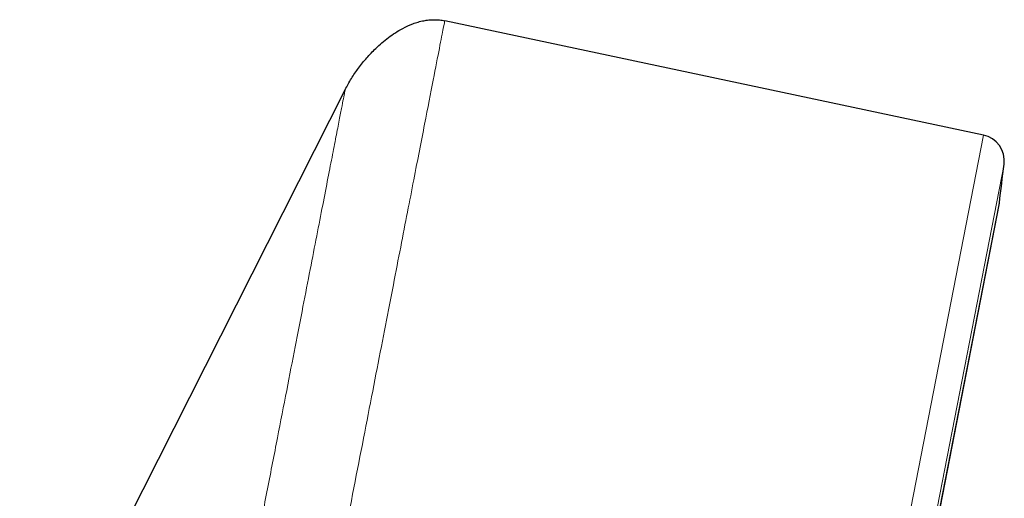
# Model space of a CAD drawing. Units: millimetres. Extents: x 8 to 1465, y 12 to 1156.
# Drawn here: x 1069 to 1087, y 1115 to 1124 of the extents above; entities that cross this region are included whole.
import ezdxf

# ---------------------------------------------------------------- set-up
doc = ezdxf.new("R2010")
doc.units = ezdxf.units.MM

msp = doc.modelspace()

# ---------------------------------------------------------------- linework, layer by layer
at = {"color": 7, "linetype": 'Continuous', "lineweight": 30}
for p, q in [((1086.872, 1121.685), (1076.681, 1123.851)), ((1074.797, 1122.545), (1041.78, 1057.251)), ((1069.71, 1030.544), (1087.169, 1120.363))]:
    msp.add_line(p, q, dxfattribs=at)
at = {"color": 252, "linetype": 'Continuous', "lineweight": 0}
for p, q in [((1068.939, 1029.43), (1086.872, 1121.685)), ((1087.264, 1121.136), (1069.509, 1029.793)), ((1069.702, 1030.51), (1087.174, 1120.398))]:
    msp.add_line(p, q, dxfattribs=at)
at = {"color": 7, "linetype": 'Continuous', "lineweight": 30}
for centre, radius, start, end in [((1086.768, 1121.196), 0.5, 353.0949, 78), ((440.434, 1199.469), 651.556, 353.029522, 353.094856), ((1086.678, 1120.459), 0.5, 349, 353.0295)]:
    msp.add_arc(centre, radius, start, end, dxfattribs=at)
at = {"color": 252, "linetype": 'Continuous', "lineweight": 0}
for points, knots in [([(1076.681, 1123.851), (1076.676, 1123.829), (1076.668, 1123.784), (1076.597, 1123.423), (1076.486, 1122.849), (1076.329, 1122.043), (1076.129, 1121.015), (1075.887, 1119.769), (1075.604, 1118.312), (1075.281, 1116.65), (1074.92, 1114.792), (1074.522, 1112.748), (1074.091, 1110.527), (1073.627, 1108.141), (1073.133, 1105.601), (1072.612, 1102.921), (1072.067, 1100.114), (1071.499, 1097.193), (1070.912, 1094.174), (1070.309, 1091.072), (1069.693, 1087.902), (1069.066, 1084.68), (1068.433, 1081.422), (1067.796, 1078.145), (1067.159, 1074.865), (1066.524, 1071.598), (1065.894, 1068.361), (1065.274, 1065.17), (1064.666, 1062.041), (1064.073, 1058.99), (1063.498, 1056.032), (1062.944, 1053.181), (1062.413, 1050.453), (1061.91, 1047.861), (1061.435, 1045.417), (1060.991, 1043.134), (1060.581, 1041.024), (1060.206, 1039.097), (1059.869, 1037.362), (1059.572, 1035.832), (1059.312, 1034.496), (1059.174, 1033.788), (1059.105, 1033.435)], [0, 0, 0, 0, 0.025, 0.05, 0.075, 0.1, 0.125, 0.15, 0.175, 0.2, 0.225, 0.25, 0.275, 0.3, 0.325, 0.35, 0.375, 0.4, 0.425, 0.45, 0.475, 0.5, 0.525, 0.55, 0.575, 0.6, 0.625, 0.65, 0.675, 0.7, 0.725, 0.75, 0.775, 0.8, 0.825, 0.85, 0.875, 0.9, 0.925, 0.95, 0.975, 1, 1, 1, 1]), ([(1057.648, 1034.324), (1057.687, 1034.521), (1057.763, 1034.914), (1057.894, 1035.587), (1058.037, 1036.318), (1058.191, 1037.114), (1058.357, 1037.967), (1058.533, 1038.872), (1058.719, 1039.83), (1058.916, 1040.843), (1059.124, 1041.916), (1059.345, 1043.051), (1059.577, 1044.246), (1059.819, 1045.492), (1060.071, 1046.787), (1060.33, 1048.122), (1060.597, 1049.493), (1060.87, 1050.898), (1061.15, 1052.342), (1061.44, 1053.832), (1061.739, 1055.368), (1062.046, 1056.947), (1062.359, 1058.558), (1062.678, 1060.198), (1063, 1061.857), (1063.325, 1063.53), (1063.653, 1065.214), (1063.984, 1066.918), (1064.32, 1068.649), (1064.662, 1070.405), (1065.007, 1072.183), (1065.355, 1073.97), (1065.703, 1075.761), (1066.05, 1077.544), (1066.394, 1079.316), (1066.735, 1081.073), (1067.076, 1082.823), (1067.416, 1084.574), (1067.756, 1086.322), (1068.095, 1088.066), (1068.43, 1089.791), (1068.762, 1091.496), (1069.087, 1093.169), (1069.405, 1094.807), (1069.717, 1096.41), (1070.023, 1097.984), (1070.324, 1099.537), (1070.622, 1101.065), (1070.914, 1102.567), (1071.198, 1104.03), (1071.474, 1105.451), (1071.74, 1106.819), (1071.996, 1108.135), (1072.241, 1109.395), (1072.477, 1110.608), (1072.704, 1111.778), (1072.923, 1112.903), (1073.132, 1113.98), (1073.33, 1114.999), (1073.517, 1115.96), (1073.691, 1116.855), (1073.852, 1117.684), (1074, 1118.447), (1074.136, 1119.147), (1074.261, 1119.788), (1074.373, 1120.366), (1074.473, 1120.88), (1074.56, 1121.326), (1074.633, 1121.704), (1074.693, 1122.012), (1074.74, 1122.251), (1074.772, 1122.419), (1074.793, 1122.526), (1074.796, 1122.539), (1074.797, 1122.545)], [0, 0, 0, 0, 0.013945, 0.02789, 0.041835, 0.055781, 0.069728, 0.083426, 0.097126, 0.110826, 0.124528, 0.138481, 0.152437, 0.166395, 0.180356, 0.194319, 0.208035, 0.221754, 0.235476, 0.249202, 0.263181, 0.277165, 0.291153, 0.305146, 0.319147, 0.332905, 0.346672, 0.360448, 0.374234, 0.388281, 0.402337, 0.416398, 0.430461, 0.444524, 0.458331, 0.472132, 0.485923, 0.499702, 0.513718, 0.527724, 0.541722, 0.555714, 0.569704, 0.583443, 0.597184, 0.610928, 0.624677, 0.638684, 0.652696, 0.666713, 0.680732, 0.694752, 0.708523, 0.722296, 0.73607, 0.749845, 0.763872, 0.777899, 0.791927, 0.805955, 0.819984, 0.833763, 0.847543, 0.861323, 0.875104, 0.88909, 0.903078, 0.917066, 0.931055, 0.945045, 0.958784, 0.972523, 0.986262, 1, 1, 1, 1])]:
    msp.add_open_spline(points, degree=3, knots=knots, dxfattribs=at)
at = {"color": 7, "linetype": 'Continuous', "lineweight": 30}
msp.add_open_spline([(1074.797, 1122.545), (1074.835, 1122.616), (1074.911, 1122.757), (1075.049, 1122.957), (1075.203, 1123.148), (1075.353, 1123.306), (1075.491, 1123.433), (1075.614, 1123.533), (1075.745, 1123.625), (1075.898, 1123.716), (1076.044, 1123.783), (1076.179, 1123.827), (1076.28, 1123.852), (1076.381, 1123.866), (1076.48, 1123.871), (1076.58, 1123.867), (1076.647, 1123.855), (1076.68, 1123.849)], degree=3, knots=[0, 0, 0, 0, 0.098319, 0.197369, 0.298482, 0.400255, 0.464859, 0.529697, 0.595414, 0.661523, 0.748009, 0.792062, 0.836418, 0.876609, 0.917143, 0.958076, 1, 1, 1, 1], dxfattribs=at)

doc.saveas('drawing.dxf')
